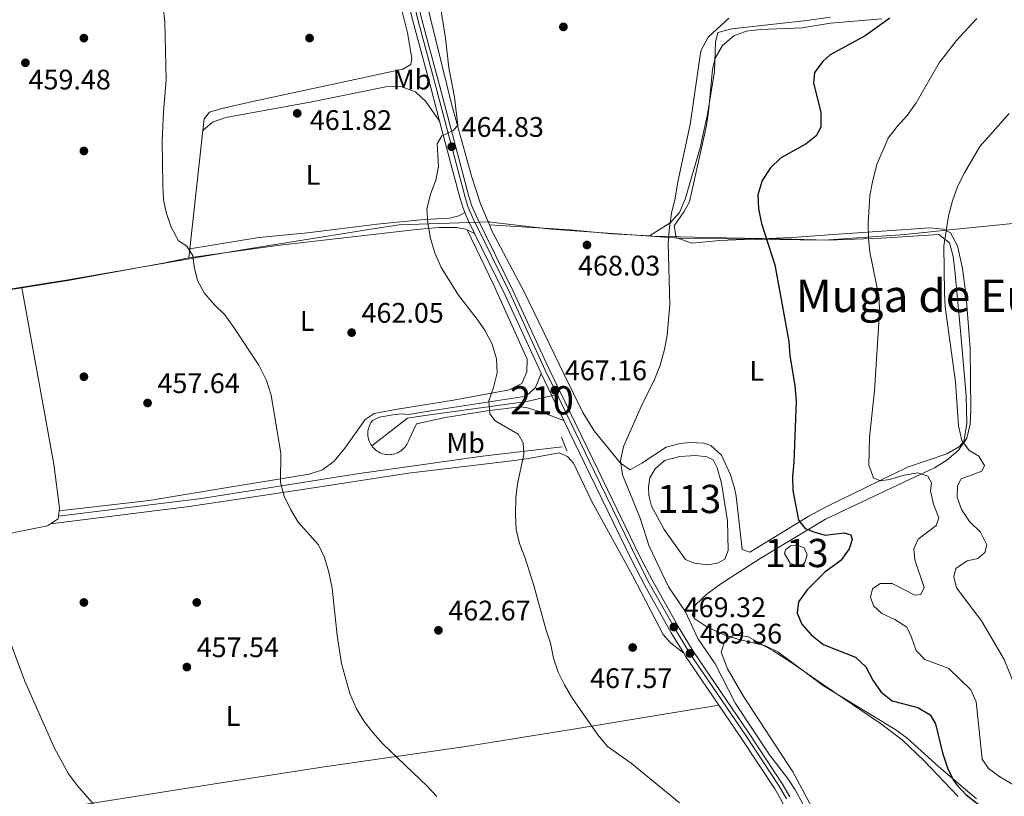
# Model space of a CAD drawing. Extents: x 573453 to 580352, y 724401 to 729106.
# Drawn here: x 574917 to 575266, y 726351 to 726627 of the extents above; entities that cross this region are included whole.
import ezdxf
from ezdxf.enums import TextEntityAlignment as Align

# ---------------------------------------------------------------- set-up
doc = ezdxf.new("R2010")
doc.units = 0
doc.header["$MEASUREMENT"] = 0
for name, pattern in [('DGN Style 2', [78.94427, 47.366562, -31.577708]), ('DGN Style 3', [110.521978, 78.94427, -31.577708]), ('DGN Style 4', [126.38977627, 63.155416, -31.577708, 0.07894427000000001, -31.577708])]:
    doc.linetypes.add(name, pattern=pattern)
for name, color, linetype in [('Nivel 1', 7, 'Continuous'), ('Nivel 11', 7, 'Continuous'), ('Nivel 12', 7, 'Continuous'), ('Nivel 13', 7, 'Continuous'), ('Nivel 17', 7, 'Continuous'), ('Nivel 21', 7, 'Continuous'), ('Nivel 23', 7, 'Continuous'), ('Nivel 35', 7, 'Continuous'), ('Nivel 36', 7, 'Continuous'), ('Nivel 37', 7, 'Continuous'), ('Nivel 4', 7, 'Continuous'), ('Nivel 41', 7, 'Continuous'), ('Nivel 45', 7, 'Continuous'), ('Nivel 48', 7, 'Continuous'), ('Nivel 5', 7, 'Continuous'), ('Nivel 51', 7, 'Continuous'), ('Nivel 54', 7, 'Continuous'), ('Nivel 57', 7, 'Continuous'), ('Nivel 7', 7, 'Continuous')]:
    doc.layers.add(name, color=color, linetype=linetype)
doc.styles.add('Style-arial', font='arial.shx', dxfattribs={"bigfont": 'arialbig.shx'})
doc.styles.add('Style-arialn', font='arialn.shx', dxfattribs={"bigfont": 'arialnbig.shx'})
doc.styles.add('Style-times', font='times.shx', dxfattribs={"bigfont": 'timesbig.shx'})

# ---------------------------------------------------------------- blocks, each defined once
blk = doc.blocks.new('5PATER')
at = {"layer": 'Nivel 7', "linetype": 'Continuous', "lineweight": 0}
h = blk.add_hatch(color=53, dxfattribs=at)
edge = h.paths.add_edge_path()
edge.add_ellipse((1.001171767711639e-08, 1.001171767711639e-08), major_axis=(-1.095731442945027, -1.110710700472634), ratio=0.9994222409660316, start_angle=0, end_angle=360)
blk = doc.blocks.new('5PERFI')
at = {"layer": 'Nivel 17', "linetype": 'Continuous', "lineweight": 0}
h = blk.add_hatch(color=7, dxfattribs=at)
edge = h.paths.add_edge_path()
edge.add_arc((1.001171767711639e-08, 1.001171767711639e-08), 1.55999999938624, 315.0000000018422, 675.0000000018422)
blk = doc.blocks.new('5PATER_1')
at = {"layer": 'Nivel 7', "linetype": 'Continuous', "lineweight": 0}
h = blk.add_hatch(color=7, dxfattribs=at)
edge = h.paths.add_edge_path()
edge.add_ellipse((1.001171767711639e-08, 1.001171767711639e-08), major_axis=(-1.095731442372465, -1.110710699892244), ratio=0.9994222409660318, start_angle=0, end_angle=360)

msp = doc.modelspace()

# ---------------------------------------------------------------- linework, layer by layer
at = {"layer": 'Nivel 1', "color": 7, "linetype": 'Continuous', "lineweight": 0}
msp.add_polyline3d([(574857.696, 726521.933, 456.582), (574926.1669999999, 726533.041, 457.714), (574933.703, 726534.264, 457.953), (574982.896, 726542.7010000001, 460.231), (574999.0560000001, 726545.473, 461.128), (575043.254, 726552.51, 463.854), (575051.757, 726553.865, 464.463), (575076.531, 726554.702, 466.066), (575083.2590000001, 726554.9299999999, 466.767), (575084.0360000001, 726554.8360000001, 466.793), (575084.2220000001, 726554.814, 466.799), (575105.5619999999, 726552.236, 467.412), (575119.006, 726551.328, 468.032), (575142.53, 726549.7380000001, 469.939), (575151.135, 726549.1570000001, 470.873), (575159.55, 726549.0260000001, 471.901), (575202.3800000001, 726548.3630000001, 478.444), (575230.9380000001, 726550.382, 482.028), (575241.2390000001, 726551.442, 483.316), (575244.3970000001, 726551.7660000001, 484.025), (575276.3459999999, 726555.0549999999, 491.254)], dxfattribs=at)
at = {"layer": 'Nivel 11', "color": 142, "linetype": 'DGN Style 3', "lineweight": 13}
msp.add_polyline3d([(574930.97, 726450.571, 455.905), (574981.666, 726456.7990000001, 458.557), (575036.8589999999, 726465.6410000001, 461.51), (575081.223, 726471.8630000001, 464.471), (575109.5179999999, 726475.138, 466.976)], dxfattribs=at)
at = {"layer": 'Nivel 12', "color": 142, "linetype": 'Continuous', "lineweight": 0, "flags": 128}
for points, elevation in [([(575144.0260000001, 726448.9550000001), (575141.182, 726454.078), (575140.173, 726457.953), (575140.0889999999, 726460.952), (575140.6000000001, 726464.169), (575142.513, 726467.324), (575145.8319999999, 726470.3189999999), (575151.1969999999, 726471.669), (575156.8910000001, 726472.0279999999), (575160.804, 726471.6370000001), (575163.038, 726470.4990000001), (575164.416, 726467.7350000001), (575165.969, 726462.2749999999), (575168.1429999999, 726448.9269999999), (575168.3360000001, 726438.426), (575167.122, 726435.29), (575164.5590000001, 726433.9180000001), (575160.973, 726433.317), (575156.2550000001, 726433.8859999999), (575153.216, 726435.202), (575145.6129999999, 726445.8970000001), (575144.0260000001, 726448.9550000001)], 470.767), ([(575192.915, 726440.2790000001), (575195.243, 726439.3430000001), (575196.3130000001, 726436.871), (575195.6799999999, 726434.452), (575194.6159999999, 726433.122), (575192.619, 726432.966), (575190.2919999999, 726433.902), (575188.294, 726437.348), (575188.658, 726438.659), (575190.4180000001, 726440.1089999999), (575192.915, 726440.2790000001)], 474.147)]:
    msp.add_lwpolyline(points, dxfattribs=dict(at, elevation=elevation))
at = {"layer": 'Nivel 13', "color": 4, "linetype": 'Continuous', "lineweight": 0, "extrusion": (0.04866948428528749, -0.4121936659915602, 0.9097953962379906), "elevation": -271073.7944039317, "flags": 128}
msp.add_lwpolyline([(656195.491871869, 595294.6490925597), (656161.352694069, 595292.2807433154), (656144.6671588169, 595291.6205930682)], dxfattribs=at)
at = {"layer": 'Nivel 13', "color": 4, "linetype": 'Continuous', "lineweight": 0, "extrusion": (-0.153468213042713, 0.9870366041024482, 0.0469707328810557), "elevation": 628903.1132137489, "flags": 128}
msp.add_lwpolyline([(-679714.7896129396, -29113.8931322018), (-679691.5615845032, -29114.27455318911), (-679673.7466553419, -29114.77110124608)], dxfattribs=at)
at = {"layer": 'Nivel 13', "color": 4, "linetype": 'Continuous', "lineweight": 0, "extrusion": (-0.05253422703999647, -0.02649697445749437, 0.9982675319441724), "elevation": -48996.74193785954, "flags": 128}
msp.add_lwpolyline([(-389705.7535134709, 839050.06142667), (-389704.9771948827, 839049.5345581383), (-389704.5747838294, 839046.3053639131)], dxfattribs=at)
at = {"layer": 'Nivel 13', "color": 4, "linetype": 'Continuous', "lineweight": 0, "extrusion": (-0.00437283654236311, -0.03376900709449389, 0.9994200980870985), "elevation": -26589.51327618886, "flags": 128}
msp.add_lwpolyline([(476879.3820772998, 793825.1344115646), (476879.3820772998, 793823.2255076908)], dxfattribs=at)
at = {"layer": 'Nivel 13', "color": 4, "linetype": 'Continuous', "lineweight": 0}
for points in [[(574917.9580000001, 726531.5349999999, 458.281), (574929.3090000001, 726469.0109999999, 456.511), (574931.344, 726453.4580000001, 456.445), (574931.2150000001, 726452.463, 456.41)], [(574928.1529999999, 726447.8300000001, 456.124), (574927.118, 726447.1359999999, 456.052), (574903.433, 726442.4720000001, 455.331), (574847.0190000001, 726434.493, 453.692), (574781.0730000001, 726423.8470000001, 453.233), (574728.253, 726416.1680000001, 453.233), (574712.024, 726413.2749999999, 452.567)]]:
    msp.add_polyline3d(points, dxfattribs=at)
at = {"layer": 'Nivel 21', "color": 7, "linetype": 'Continuous', "lineweight": 13, "extrusion": (0.3177443669892798, 0.1691810189644323, 0.9329610388803695), "elevation": 306081.4174250521, "flags": 128}
msp.add_lwpolyline([(371045.5583769336, -791983.4067961413), (371042.2513389417, -791983.0762197962), (371037.3587648337, -791982.9178765053)], dxfattribs=at)
at = {"layer": 'Nivel 21', "color": 7, "linetype": 'Continuous', "lineweight": 0, "extrusion": (-0.01144331082975248, 0.005401381208597239, 0.9999199346539168), "elevation": -2190.344532056053, "flags": 128}
msp.add_lwpolyline([(575043.5203372336, 726574.4438383612), (575046.1645875166, 726573.1958201553)], dxfattribs=at)
at = {"layer": 'Nivel 21', "color": 7, "linetype": 'Continuous', "lineweight": 13, "extrusion": (0.2661305953455901, 0.1440902593290742, 0.9531067638976664), "elevation": 258179.1272654664, "flags": 128}
msp.add_lwpolyline([(365107.9654559334, -811560.9709898299), (365083.631103165, -811560.0259547306), (365053.5031170667, -811557.9590134255), (365053.0751179463, -811557.93762542)], dxfattribs=at)
at = {"layer": 'Nivel 21', "color": 7, "linetype": 'Continuous', "lineweight": 13, "extrusion": (-0.7122110579013023, -0.3327056567154475, 0.618111927560576), "elevation": -651016.4117036372, "flags": 128}
msp.add_lwpolyline([(-414815.5749375798, 512496.0156767948), (-414806.8511268612, 512496.2026782595), (-414797.0960737858, 512496.4138499815)], dxfattribs=at)
at = {"layer": 'Nivel 21', "color": 1, "linetype": 'DGN Style 2', "lineweight": 0, "extrusion": (-0.01430785856412419, 0.03857315955308634, 0.999153339856001), "elevation": 20260.61798658132, "flags": 128}
msp.add_lwpolyline([(-791860.3853981295, -480695.999005425), (-791860.3853981295, -480690.821721388)], dxfattribs=at)
at = {"layer": 'Nivel 21', "color": 7, "linetype": 'Continuous', "lineweight": 13, "extrusion": (0.212970897700554, 0.1339372647239512, 0.9678348029756352), "elevation": 220237.3251324141, "flags": 128}
msp.add_lwpolyline([(308713.3236859173, -845371.0733083927), (308712.0787458344, -845371.0613840667), (308691.1168863297, -845371.844414785)], dxfattribs=at)
at = {"layer": 'Nivel 21', "color": 7, "linetype": 'Continuous', "lineweight": 13}
for points in [[(575030.1799999999, 726733.1070000001, 463.923), (575037.29, 726704.8630000001, 463.281), (575043.415, 726680.6270000001, 463.135), (575045.4210000001, 726672.7250000001, 463.195), (575056.5860000001, 726626.1200000001, 463.891), (575063.065, 726601.97, 463.823), (575066.091, 726590.5730000001, 464.373)], [(575034.273, 726733.152, 463.902), (575041.1499999999, 726705.8360000001, 463.281), (575047.273, 726681.605, 463.135), (575049.537, 726672.6939999999, 463.203), (575059.7010000001, 726626.9099999999, 463.891), (575066.1699999999, 726602.798, 463.823), (575076.3700000001, 726564.385, 465.68), (575077.422, 726560.8400000001, 465.882), (575079.243, 726556.487, 466.06), (575092.1810000001, 726530.321, 466.403), (575104.7990000001, 726502.8759999999, 467.028), (575122.2150000001, 726466.8559999999, 467.707), (575137.088, 726436.288, 468.898), (575141.628, 726427.4909999999, 469.102), (575150.9680000001, 726410.838, 469.334), (575155.97, 726402.7039999999, 469.356), (575175.537, 726373.9539999999, 469.03), (575187.6440000001, 726355.5930000001, 468.734), (575190.2280000001, 726351.068, 468.649)], [(575066.091, 726590.5730000001, 464.373), (575073.2760000001, 726563.5150000001, 465.68), (575074.3910000001, 726559.76, 465.882), (575075.0349999999, 726558.2180000001, 465.941)], [(575110.122, 726484.4820000001, 467.348), (575119.324, 726465.4539999999, 467.707), (575134.2150000001, 726434.848, 468.898), (575138.798, 726425.9680000001, 469.102), (575148.1969999999, 726409.21, 469.334), (575152.619, 726402.0179999999, 469.353)], [(575165.0730000001, 726383.6170000001, 469.159), (575172.8670000001, 726372.166, 469.03), (575184.905, 726353.9099999999, 468.734), (575187.3829999999, 726349.571, 468.649), (575191.148, 726341.7760000001, 468.504), (575197.2550000001, 726328.071, 468.667), (575202.223, 726312.2209999999, 468.59), (575202.2860000001, 726312.0020000001, 468.589)]]:
    msp.add_polyline3d(points, dxfattribs=at)
at = {"layer": 'Nivel 21', "color": 7, "linetype": 'DGN Style 3', "lineweight": 0}
msp.add_polyline3d([(574977.548, 726545.335, 460.362), (575002.013, 726549.2820000001, 461.313), (575019.217, 726551.0020000001, 462.427), (575043.9469999999, 726554.0930000001, 463.836), (575060.6140000001, 726555.659, 465.246), (575069.604, 726556.21, 465.869), (575072.8840000001, 726557.0020000001, 465.869), (575075.0349999999, 726558.2180000001, 465.941)], dxfattribs=at)
at = {"layer": 'Nivel 21', "color": 7, "linetype": 'Continuous', "lineweight": 0}
for points in [[(574977.2220000001, 726542.0789999999, 460.139), (575008.4809999999, 726546.4809999999, 461.648), (575057.865, 726552.202, 464.901), (575065.878, 726552.8589999999, 465.482), (575072.0800000001, 726552.932, 465.973), (575075.199, 726552.318, 466.072), (575075.842, 726552.014, 466.08)], [(575102.078, 726501.1200000001, 466.542), (575100.115, 726496.162, 466.256), (575096.696, 726493.1640000001, 465.784), (575062.9820000001, 726487.9299999999, 463.638), (575055.024, 726486.6000000001, 463.102), (575052.409, 726486.8840000001, 462.933), (575049.4380000001, 726486.5360000001, 462.734), (575044.7350000001, 726485.6070000001, 462.416), (575042.338, 726484.54, 462.249), (575042.058, 726484.1810000001, 462.227), (575041.753, 726483.729, 462.203), (575041.483, 726483.2550000001, 462.18), (575041.2479999999, 726482.763, 462.16), (575041.05, 726482.254, 462.143), (575040.889, 726481.733, 462.127), (575040.7679999999, 726481.2010000001, 462.114), (575040.685, 726480.662, 462.104), (575040.642, 726480.118, 462.096), (575040.639, 726479.5730000001, 462.091), (575040.676, 726479.0290000001, 462.088), (575040.753, 726478.4890000001, 462.085), (575040.869, 726477.956, 462.078), (575041.024, 726477.433, 462.075), (575041.217, 726476.922, 462.074), (575041.4469999999, 726476.4280000001, 462.075), (575041.712, 726475.9510000001, 462.08), (575042.0109999999, 726475.4950000001, 462.087), (575042.344, 726475.0619999999, 462.096), (575042.706, 726474.655, 462.108), (575043.098, 726474.2749999999, 462.123), (575043.517, 726473.926, 462.14), (575043.96, 726473.6070000001, 462.16), (575044.425, 726473.3219999999, 462.182), (575044.9099999999, 726473.0719999999, 462.206), (575045.4110000001, 726472.858, 462.232), (575045.9280000001, 726472.682, 462.259), (575046.4550000001, 726472.5430000001, 462.289), (575046.9920000001, 726472.4439999999, 462.32), (575047.534, 726472.3840000001, 462.352), (575048.0789999999, 726472.365, 462.386), (575048.6240000001, 726472.385, 462.421), (575049.166, 726472.4450000001, 462.456), (575049.703, 726472.544, 462.492), (575050.23, 726472.683, 462.529), (575050.746, 726472.8600000001, 462.566), (575051.2479999999, 726473.074, 462.603), (575051.7320000001, 726473.324, 462.64), (575052.1969999999, 726473.6089999999, 462.676), (575052.6399999999, 726473.9280000001, 462.712), (575053.0590000001, 726474.2779999999, 462.747), (575053.45, 726474.658, 462.782), (575053.8130000001, 726475.065, 462.815), (575054.145, 726475.4979999999, 462.847), (575054.4439999999, 726475.9539999999, 462.877), (575054.709, 726476.4310000001, 462.906), (575054.939, 726476.926, 462.933), (575055.131, 726477.436, 462.958), (575055.166, 726477.554, 462.964), (575057.898, 726483.354, 463.411), (575068.212, 726485.544, 464.019), (575082.915, 726487.943, 465.249), (575094.3870000001, 726489.2849999999, 466.464), (575096.71, 726489.0619999999, 466.74), (575101.4890000001, 726487.696, 467.353), (575110.122, 726484.4820000001, 467.348)]]:
    msp.add_polyline3d(points, dxfattribs=at)
at = {"layer": 'Nivel 23', "color": 7, "linetype": 'DGN Style 4', "lineweight": 0}
for points in [[(575032.496, 726733.132, 463.911), (575039.4739999999, 726705.413, 463.281), (575045.598, 726681.1799999999, 463.135), (575047.7520000001, 726672.7080000001, 463.2), (575058.341, 726626.565, 463.891), (575064.814, 726602.4369999999, 463.823), (575075.0190000001, 726564.0050000001, 465.68), (575076.0989999999, 726560.368, 465.882), (575077.9650000001, 726555.905, 466.06), (575090.9140000001, 726529.717, 466.403), (575103.53, 726502.2779999999, 467.028), (575107.683, 726493.6880000001, 467.189)], [(575042.0109999999, 726475.4950000001, 462.087), (575054.665, 726485.2779999999, 463.125), (575060.064, 726486.122, 463.482), (575096.952, 726491.183, 466.261), (575107.683, 726493.6880000001, 467.189)], [(575107.683, 726493.6880000001, 467.189), (575120.953, 726466.244, 467.707), (575135.834, 726435.659, 468.898), (575140.392, 726426.8260000001, 469.102), (575149.7579999999, 726410.1270000001, 469.334), (575154.7919999999, 726401.942, 469.356), (575174.371, 726373.173, 469.03), (575186.4480000001, 726354.858, 468.734), (575188.986, 726350.4140000001, 468.649)]]:
    msp.add_polyline3d(points, dxfattribs=at)
at = {"layer": 'Nivel 35', "color": 92, "linetype": 'DGN Style 3', "lineweight": 0}
msp.add_polyline3d([(575256.3389999999, 726350.405, 479.499), (575242.8999999999, 726361.818, 477.959), (575231.7720000001, 726371.9040000001, 477.278), (575227.7280000001, 726374.804, 477.302), (575202.175, 726390.4310000001, 478.049), (575185.949, 726402.494, 477.912), (575181.571, 726404.6740000001, 477.769), (575171.8230000001, 726406.969, 477.187), (575166.9340000001, 726408.4979999999, 476.908), (575160.7679999999, 726411.3759999999, 476.663), (575156.4780000001, 726414.1769999999, 476.482), (575155.5630000001, 726415.655, 476.404), (575156.8189999999, 726419.2139999999, 476.275), (575160.8999999999, 726423.0590000001, 476.209), (575165.791, 726426.5490000001, 476.199), (575179.6399999999, 726435.544, 476.631), (575202.794, 726449.5719999999, 478.934), (575232.814, 726463.655, 487.271), (575241.506, 726467.719, 488.545), (575245.7949999999, 726470.4299999999, 488.923), (575249.882, 726473.852, 489.227), (575252.8859999999, 726478.2520000001, 489.511), (575254.075, 726483.149, 489.731), (575254.311, 726488.227, 489.862), (575254.0660000001, 726510.0460000001, 489.819), (575252.709, 726528.398, 489.278), (575251.342, 726538.294, 488.688), (575249.6329999999, 726546.439, 487.956), (575247.091, 726550.993, 487.472), (575244.6969999999, 726552.3019999999, 487.195), (575239.744, 726552.8130000001, 486.779), (575229.7609999999, 726552.044, 485.815), (575203.8489999999, 726550.3090000001, 481.614), (575192.828, 726549.4820000001, 479.523), (575182.879, 726548.987, 478.748), (575165.368, 726548.314, 477.945), (575155.3589999999, 726547.2749999999, 476.926), (575149.9310000001, 726549.284, 476.437), (575149.1799999999, 726553.521, 476.317), (575152.685, 726558.467, 476.401), (575154.5789999999, 726562.0220000001, 476.371), (575160.6300000001, 726589.0079999999, 474.601), (575161.372, 726593.922, 474.584), (575162.794, 726608.8500000001, 474.994), (575163.7649999999, 726612.9110000001, 475.191), (575166.2890000001, 726617.406, 475.448), (575170.352, 726620.7609999999, 475.768), (575174.7069999999, 726622.422, 476.175), (575179.6540000001, 726623.0419999999, 476.766), (575194.5149999999, 726623.619, 478.711), (575204.6340000001, 726625.257, 479.788), (575222.8459999999, 726626.807, 482.804)], dxfattribs=at)
at = {"layer": 'Nivel 36', "color": 92, "linetype": 'Continuous', "lineweight": 0, "extrusion": (-0.001621602982772498, -0.01468305625835526, 0.9998908831780997), "elevation": -11139.97956815295, "flags": 128}
msp.add_lwpolyline([(574982.168466245, 726501.998335375), (574977.5384619648, 726460.0798164799)], dxfattribs=at)
at = {"layer": 'Nivel 36', "color": 92, "linetype": 'Continuous', "lineweight": 0, "extrusion": (-0.006773538277349844, -0.06765227187438985, 0.9976859672709839), "elevation": -52587.77825521961, "flags": 128}
msp.add_lwpolyline([(499735.1855387907, 778435.4051667158), (499735.1855387907, 778438.6850357682)], dxfattribs=at)
at = {"layer": 'Nivel 36', "color": 92, "linetype": 'Continuous', "lineweight": 0, "extrusion": (-0.06321293329951537, -0.01281877545676554, 0.9979177341141203), "elevation": -45200.19568536173, "flags": 128}
msp.add_lwpolyline([(-597776.7842796133, 706457.5490365352), (-597776.7842796133, 706448.2311465379)], dxfattribs=at)
at = {"layer": 'Nivel 36', "color": 92, "linetype": 'Continuous', "lineweight": 0}
for points in [[(575027.8430000001, 726733.0819999999, 463.923), (575040.517, 726681.0519999999, 463.343), (575042.51, 726672.747, 463.343), (575049.8060000001, 726641.341, 464.004), (575054.6370000001, 726621.852, 463.965), (575056.288, 726612.892, 463.965), (575055.8500000001, 726610.679, 463.9), (575053.095, 726609.0009999999, 463.9), (575000.3700000001, 726597.598, 461.363), (574988.841, 726595.0989999999, 461.081), (574984.4750000001, 726593.777, 461.081), (574982.639, 726591.4240000001, 461.048), (574982.1769999999, 726587.2490000001, 460.985)], [(575035.912, 726733.1699999999, 464.031), (575036.9029999999, 726729.7, 463.929), (575043.794, 726702.4280000001, 463.321), (575049.4140000001, 726681.4880000001, 462.69), (575051.645, 726672.6780000001, 462.843), (575070.3729999999, 726596.2010000001, 465.494), (575077.5050000001, 726570.733, 466.12), (575080.615, 726561.2250000001, 466.507), (575083.7679999999, 726553.7790000001, 466.82)], [(575140.5079999999, 726549.922, 469.751), (575147.784, 726554.527, 470.472), (575151.0760000001, 726558.142, 470.59), (575153.0800000001, 726562.9410000001, 470.387), (575158.4280000001, 726581.1259999999, 470.189), (575161.0430000001, 726593.0050000001, 470.088), (575163.497, 726608.2, 469.882), (575163.8060000001, 726618.6159999999, 470.209), (575164.7110000001, 726622.0430000001, 470.209), (575169.5819999999, 726623.3400000001, 470.308), (575196.2520000001, 726626.2420000001, 472.251), (575204.6570000001, 726627.4010000001, 472.964)], [(574982.1769999999, 726587.2490000001, 460.985), (574985.595, 726590.246, 461.083), (574990.3260000001, 726591.8470000001, 461.1), (575020.7409999999, 726597.4180000001, 462.096), (575046.9850000001, 726602.7660000001, 463.181), (575051.9739999999, 726602.97, 463.506), (575057.5430000001, 726600.96, 463.902), (575061.2220000001, 726597.5860000001, 464.196), (575066.091, 726590.5730000001, 464.373)], [(575075.842, 726552.014, 466.08), (575085.321, 726532.497, 466.08), (575097.131, 726506.2779999999, 466.243), (575096.9569999999, 726501.77, 466.276), (575095.1710000001, 726497.618, 466.211), (575090.7209999999, 726495.307, 465.672), (575089.5390000001, 726495.0590000001, 465.555), (575071.02, 726491.74, 464.146), (575050.4010000001, 726488.3630000001, 462.867), (575042.935, 726486.9539999999, 462.081), (575039.6910000001, 726484.862, 461.753), (575032.541, 726474.72, 461.699), (575028.6980000001, 726470.0460000001, 461.556), (575024.601, 726467.0460000001, 461.32), (575019.8130000001, 726465.4199999999, 461.044), (574989.4680000001, 726460.463, 459.188), (574963.088, 726456.179, 457.988), (574931.2150000001, 726452.463, 456.41)], [(575083.7679999999, 726553.7790000001, 466.82), (575112.2039999999, 726552.078, 467.583), (575127.118, 726550.676, 468.564), (575140.5079999999, 726549.922, 469.751)], [(575083.7679999999, 726553.7790000001, 466.82), (575084.6399999999, 726551.72, 466.907), (575096.0530000001, 726530.024, 467.103), (575110.277, 726500.8019999999, 468.152), (575116.889, 726487.344, 468.033), (575120.8859999999, 726480.8770000001, 468.741), (575130.1680000001, 726469.337, 470.381), (575133.6340000001, 726467.0320000001, 470.709), (575137.7720000001, 726469.3489999999, 471.037), (575146.4199999999, 726474.994, 471.168), (575151.3030000001, 726476.352, 471.081), (575154.78, 726476.628, 471.168), (575159.7239999999, 726476.507, 471.559), (575162.212, 726475.635, 471.758), (575165.9280000001, 726472.2320000001, 472.15), (575169.1740000001, 726465.283, 472.572), (575170.6300000001, 726460.5290000001, 472.603), (575171.119, 726457.672, 472.61), (575173.2490000001, 726438.719, 472.675), (575176.077, 726437.797, 472.872), (575196.8729999999, 726450.604, 475.652), (575202.838, 726453.7280000001, 477.048), (575231.943, 726468, 482.044), (575245.8130000001, 726472.6140000001, 484.725), (575250.31, 726475.213, 485.316), (575251.8459999999, 726477.0220000001, 485.432), (575252.9439999999, 726483.311, 485.494), (575252.7250000001, 726493.3090000001, 485.634), (575250.659, 726516.2080000001, 485.587), (575248.719, 726537.679, 484.779), (575248.0789999999, 726542.6000000001, 484.586), (575246.7690000001, 726547.4820000001, 484.206), (575243.0050000001, 726550.4240000001, 483.571), (575222.74, 726549.0760000001, 481.02), (575203.8300000001, 726548.442, 478.654), (575186.6059999999, 726548.8500000001, 476.315), (575161.338, 726549.368, 472.174), (575141.476, 726549.868, 469.837), (575140.5079999999, 726549.922, 469.751)], [(574928.1529999999, 726447.8300000001, 456.124), (574977.2790000001, 726454.0050000001, 458.374), (575016.754, 726459.8900000001, 461.086), (575055.034, 726465.781, 462.875), (575092.568, 726470.29, 464.816), (575097.6129999999, 726471.0719999999, 465.235), (575108.4650000001, 726473.0760000001, 467.071), (575111.4029999999, 726471.757, 467.235), (575113.5730000001, 726469.3160000001, 467.333), (575120.0149999999, 726455.7749999999, 467.788), (575134.395, 726429.571, 468.513), (575145.3060000001, 726408.6440000001, 468.694), (575147.869, 726405.7320000001, 468.841), (575152.619, 726402.0179999999, 469.353)], [(575197.994, 726347.395, 470.34), (575191.2379999999, 726360.014, 470.472), (575173.675, 726386.942, 471.488), (575168.105, 726396.4920000001, 471.062), (575165.841, 726402.3330000001, 470.898), (575167.129, 726406.372, 470.799), (575170.3759999999, 726408.3630000001, 470.996), (575175.3670000001, 726407.922, 471.213), (575184.297, 726402.9040000001, 471.743), (575190.959, 726398.564, 472.067), (575202.179, 726390.8090000001, 472.259)], [(575202.179, 726390.8090000001, 472.259), (575222.294, 726377.1030000001, 472.73), (575229.973, 726371.341, 472.945), (575237.72, 726363.9979999999, 473.308), (575249.912, 726351.2479999999, 474.214)], [(575165.0730000001, 726383.6170000001, 469.159), (575115.7, 726375.497, 464.377), (575074.5249999999, 726368.881, 461.948), (575025.1780000001, 726361.7849999999, 458.159), (574990.9029999999, 726356.405, 456.291), (574937.1440000001, 726347.967, 454.414), (574893.362, 726341.169, 453.372), (574843.496, 726333.7010000001, 452.783), (574808.923, 726328.1669999999, 453.178), (574799.101, 726326.3230000001, 452.96), (574776.054, 726321.6680000001, 451.841)]]:
    msp.add_polyline3d(points, dxfattribs=at)
at = {"layer": 'Nivel 4', "color": 30, "linetype": 'Continuous', "lineweight": 30, "elevation": 475, "flags": 128}
msp.add_lwpolyline([(575225.659, 726627.1070000001), (575216.871, 726620.757), (575204.5160000001, 726614.0789999999), (575201.9380000001, 726611.7409999999), (575198.902, 726607.7760000001), (575198.548, 726604.142), (575201.1429999999, 726593.6070000001), (575201.189, 726588.405), (575199.473, 726585.355), (575195.9480000001, 726582.5549999999), (575186.8840000001, 726577.4990000001), (575183.29, 726574.0260000001), (575180.402, 726569.513), (575178.842, 726564.466), (575179.0360000001, 726559.467), (575180.173, 726554.288), (575184.8389999999, 726539.618), (575189.798, 726512.5390000001), (575190.2350000001, 726507.558), (575191.9380000001, 726496.788), (575192.392, 726491.297), (575191.592, 726469.7609999999), (575191.1340000001, 726464.645), (575191.2390000001, 726459.645), (575193.25, 726449.1740000001), (575195.6529999999, 726446.159), (575199.092, 726444.854), (575202.7339999999, 726443.899), (575209.439, 726444.6799999999), (575211.838, 726443.973), (575212.3330000001, 726442.271), (575211.2239999999, 726438.973), (575208.2620000001, 726434.8929999999), (575202.5970000001, 726430.7679999999), (575196.3230000001, 726424.432), (575193.2220000001, 726420.223), (575192.788, 726416.1599999999), (575194.497, 726412.3049999999), (575197.712, 726408.4750000001), (575201.7860000001, 726405.365), (575202.327, 726404.996), (575213.5190000001, 726400.5630000001), (575217.1769999999, 726397.152), (575219.6000000001, 726392.504), (575222.5730000001, 726388.2509999999), (575226.487, 726385.085), (575235.5800000001, 726382.7930000001), (575239.875, 726380.1799999999), (575241.8670000001, 726376.973), (575244.3389999999, 726366.662), (575246.0249999999, 726361.355), (575248.193, 726356.8559999999), (575249.21, 726355.443), (575252.6599999999, 726351.77), (575265.7790000001, 726341.6910000001)], dxfattribs=at)
at = {"layer": 'Nivel 5', "color": 30, "linetype": 'Continuous', "lineweight": 0, "flags": 128}
for points, elevation in [([(575063.0760000001, 726652.0079999999), (575068.162, 726619.9639999999), (575069.355, 726609.479), (575071.2960000001, 726599.095), (575072.4780000001, 726589.021), (575070.926, 726587.277), (575066.8759999999, 726585.3630000001), (575065.155, 726582.513), (575065.6780000001, 726574.5220000001), (575064.783, 726569.6030000001), (575062.852, 726564.6370000001), (575061.5970000001, 726559.399), (575061.8929999999, 726554.4070000001), (575062.787, 726549.0249999999), (575064.3319999999, 726543.865), (575066.6769999999, 726538.727), (575072.756, 726528.8900000001), (575079.2919999999, 726520.567), (575082.1259999999, 726516.449), (575084.7479999999, 726511.514), (575086.193, 726506.351), (575086.469, 726501.3530000001), (575085.175, 726496.216), (575083.506, 726491.466), (575083.835, 726486.872), (575085.7069999999, 726484.3230000001), (575093.943, 726479.6499999999), (575095.629, 726476.595), (575095.946, 726472.4010000001), (575093.7339999999, 726462.0320000001), (575093.131, 726457.068), (575092.9439999999, 726450.9029999999), (575093.186, 726445.807), (575094.3570000001, 726440.946), (575096.233, 726436.074), (575099.4439999999, 726425.969), (575103.679, 726410.477), (575105.318, 726405.5190000001), (575106.466, 726400.2479999999), (575108.105, 726395.29), (575110.3049999999, 726390.8), (575113.1699999999, 726385.926), (575122.1470000001, 726373.0360000001), (575125.6140000001, 726368.9909999999), (575133.923, 726362.99), (575151.125, 726348.9610000001)], 465), ([(574968.0689999999, 726630.8260000001), (574968.6980000001, 726625.8640000001), (574969.217, 726605.146), (574968.196, 726594.006), (574967.7890000001, 726583.4979999999), (574968.0249999999, 726567.8840000001), (574968.27, 726562.6880000001), (574969.287, 726557.7919999999), (574970.926, 726552.9839999999), (574973.479, 726548.1240000001), (574976.3289999999, 726546.402), (574978.6270000001, 726542.9639999999), (574979.038, 726538.973), (574980.2660000001, 726534.1259999999), (574982.6610000001, 726529.7110000001), (574986.1399999999, 726525.5590000001), (574989.967, 726521.9410000001), (574992.935, 726517.804), (575002.023, 726504.061), (575004.679, 726498.662), (575006.327, 726493.405), (575009.804, 726472.788), (575009.692, 726462.479), (575011.01, 726457.656), (575013.185, 726453.1030000001), (575015.9809999999, 726448.5120000001), (575023.115, 726440.439), (575025.308, 726435.9439999999), (575026.8360000001, 726430.6950000001), (575027.997, 726425.038), (575029.716, 726408.3019999999), (575031.351, 726398.4169999999), (575034.291, 726387.791), (575036.466, 726382.5220000001), (575039.372, 726377.852), (575042.3970000001, 726373.871), (575045.9240000001, 726369.912), (575061.628, 726354.858), (575065.0819999999, 726351.243)], 460), ([(575168.588, 726627.121), (575161.2339999999, 726620.294), (575158.693, 726615.541), (575154.9310000001, 726589.416), (575150.449, 726569.0120000001), (575149.557, 726563.2490000001), (575148.206, 726557.908), (575147.5149999999, 726552.956), (575147.105, 726547.3929999999), (575147.6100000001, 726525.47), (575146.733, 726514.686), (575145.8330000001, 726509.6170000001), (575144.271, 726504.105), (575142.253, 726499.0179999999), (575137.663, 726489.699), (575131.2, 726475.28), (575130.2420000001, 726470.1499999999), (575130.851, 726465.189), (575137.1129999999, 726449.828), (575140.3289999999, 726439.967), (575147.1769999999, 726425.494), (575153.2490000001, 726416.6570000001), (575157.6159999999, 726407.173), (575163.77, 726398.2390000001), (575170.882, 726384.146), (575182.98, 726366.054), (575189.416, 726357.7280000001), (575192.145, 726353.5390000001), (575194.783, 726348.587)], 470), ([(575256.4180000001, 726626.97), (575249.2930000001, 726619.186), (575243.077, 726611.196), (575234.925, 726597.0160000001), (575231.8119999999, 726592.523), (575228.199, 726588.631), (575225.0860000001, 726584.538), (575221.0549999999, 726575.183), (575219.6429999999, 726569.6939999999), (575218.527, 726564.247), (575218.0020000001, 726554.2490000001), (575218.084, 726549.1440000001), (575218.56, 726544.163), (575221.807, 726528.0009999999), (575221.9439999999, 726522.8200000001), (575220.236, 726495.0109999999), (575218.3899999999, 726478.6089999999), (575218.1610000001, 726468.6070000001), (575219.851, 726464.1980000001), (575222.3489999999, 726463.091), (575225.5519999999, 726463.5819999999), (575230.659, 726465.169), (575235.6030000001, 726465.942), (575239.1610000001, 726464.7450000001), (575240.4550000001, 726462.44), (575240.047, 726459.54), (575241.135, 726454.835), (575243.0220000001, 726450.0279999999), (575242.1140000001, 726447.229), (575235.6980000001, 726442.4439999999), (575234.087, 726438.9469999999), (575234.477, 726435.145), (575237.851, 726425.331), (575236.6440000001, 726422.8330000001), (575234.5430000001, 726422.639), (575226.45, 726426.663), (575222.2479999999, 726426.7749999999), (575219.5419999999, 726424.881), (575218.733, 726421.882), (575219.825, 726418.7779999999), (575222.8189999999, 726416.068), (575227.415, 726413.9550000001), (575231.6200000001, 726411.2490000001), (575233.301, 726407.7350000001), (575234.9879999999, 726402.929), (575238.081, 726399.8189999999), (575246.5789999999, 726396.621), (575254.3589999999, 726389.0689999999), (575256.247, 726384.7620000001), (575258.392, 726364.4469999999), (575260.584, 726361.139), (575264.638, 726358.2110000001), (575274.071, 726352.638)], 480), ([(575267.9680000001, 726593.28), (575257.5109999999, 726581.6030000001), (575252.047, 726572.2919999999), (575249.73, 726567.6939999999), (575247.8729999999, 726562.324), (575246.4879999999, 726557.0279999999), (575244.814, 726546.4040000001), (575244.9550000001, 726529.7609999999), (575245.263, 726524.77), (575248.854, 726498.172), (575249.926, 726482.6259999999), (575251.1129999999, 726477.4210000001), (575253.7039999999, 726473.8119999999), (575257.2, 726471.801), (575259.1910000001, 726468.494), (575258.185, 726466.496), (575250.9750000001, 726463.815), (575249.567, 726461.318), (575249.456, 726457.3160000001), (575251.0449999999, 726452.9099999999), (575253.815, 726448.747), (575257.825, 726444.8870000001), (575260.014, 726440.379), (575259.3060000001, 726437.6799999999), (575256.7990000001, 726435.5860000001), (575252.9950000001, 726434.696), (575249.0860000001, 726432.006), (575248.378, 726429.1070000001), (575249.267, 726425.202), (575258.1259999999, 726413.4920000001), (575266.104, 726399.744), (575269.9879999999, 726390.5090000001)], 485), ([(574911.3659999999, 726412.6710000001), (574919.0449999999, 726392.0719999999), (574929.5860000001, 726368.315), (574934.504, 726359.2609999999), (574937.73, 726355.0260000001), (574948.899, 726342.3740000001)], 455)]:
    msp.add_lwpolyline(points, dxfattribs=dict(at, elevation=elevation))
at = {"layer": 'Nivel 51', "color": 4, "linetype": 'Continuous', "lineweight": 0, "flags": 128}
for points, elevation in [([(575144.0260000001, 726448.9550000001), (575145.6129999999, 726445.8970000001), (575153.216, 726435.202), (575156.2550000001, 726433.8859999999), (575160.973, 726433.317), (575164.5590000001, 726433.9180000001), (575167.122, 726435.29), (575168.3360000001, 726438.426), (575168.1429999999, 726448.9269999999), (575165.969, 726462.2749999999), (575164.416, 726467.7350000001), (575163.038, 726470.4990000001), (575160.804, 726471.6370000001), (575156.8910000001, 726472.0279999999), (575151.1969999999, 726471.669), (575145.8319999999, 726470.3189999999), (575142.513, 726467.324), (575140.6000000001, 726464.169), (575140.0889999999, 726460.952), (575140.173, 726457.953), (575141.182, 726454.078)], 470.767), ([(575192.915, 726440.2790000001), (575190.4180000001, 726440.1089999999), (575188.658, 726438.659), (575188.294, 726437.348), (575190.2919999999, 726433.902), (575192.619, 726432.966), (575194.6159999999, 726433.122), (575195.6799999999, 726434.452), (575196.3130000001, 726436.871), (575195.243, 726439.3430000001)], 474.147)]:
    msp.add_lwpolyline(points, close=True, dxfattribs=dict(at, elevation=elevation))
at = {"layer": 'Nivel 54', "color": 9, "linetype": 'Continuous', "lineweight": 0}
for points in [[(575045.4210000001, 726672.7250000001, 463.195), (575056.5860000001, 726626.1200000001, 463.891), (575063.065, 726601.97, 463.823), (575066.091, 726590.5730000001, 464.373), (575073.2760000001, 726563.5150000001, 465.68), (575074.3910000001, 726559.76, 465.882), (575075.0349999999, 726558.2180000001, 465.941), (575076.317, 726555.1540000001, 466.06), (575078.486, 726550.7660000001, 466.117), (575089.28, 726528.9380000001, 466.403), (575101.892, 726501.506, 467.028), (575102.078, 726501.1200000001, 467.035), (575105.875, 726493.2650000001, 467.182), (575110.122, 726484.4820000001, 467.348), (575119.324, 726465.4539999999, 467.707), (575134.2150000001, 726434.848, 468.898), (575138.798, 726425.9680000001, 469.102), (575148.1969999999, 726409.21, 469.334), (575152.619, 726402.0179999999, 469.353), (575153.2720000001, 726400.9580000001, 469.356), (575165.0730000001, 726383.6170000001, 469.159), (575172.8670000001, 726372.166, 469.03), (575184.905, 726353.9099999999, 468.734), (575187.3829999999, 726349.571, 468.649)], [(575190.2280000001, 726351.068, 468.649), (575187.6440000001, 726355.5930000001, 468.734), (575175.537, 726373.9539999999, 469.03), (575155.97, 726402.7039999999, 469.356), (575150.9680000001, 726410.838, 469.334), (575141.628, 726427.4909999999, 469.102), (575137.088, 726436.288, 468.898), (575122.2150000001, 726466.8559999999, 467.707), (575104.7990000001, 726502.8759999999, 467.028), (575092.1810000001, 726530.321, 466.403), (575079.243, 726556.487, 466.06), (575077.422, 726560.8400000001, 465.882), (575076.3700000001, 726564.385, 465.68), (575066.1699999999, 726602.798, 463.823), (575059.7010000001, 726626.9099999999, 463.891)]]:
    msp.add_polyline3d(points, dxfattribs=at)
at = {"layer": 'Nivel 54', "color": 33, "linetype": 'Continuous', "lineweight": 0}
msp.add_polyline3d([(575110.122, 726484.4820000001, 467.348), (575105.875, 726493.2650000001, 467.182), (575102.078, 726501.1200000001, 467.035), (575102.078, 726501.1200000001, 466.542), (575100.115, 726496.162, 466.256), (575096.696, 726493.1640000001, 465.784), (575062.9820000001, 726487.9299999999, 463.638), (575055.024, 726486.6000000001, 463.102), (575052.409, 726486.8840000001, 462.933), (575049.4380000001, 726486.5360000001, 462.734), (575044.7350000001, 726485.6070000001, 462.416), (575042.338, 726484.54, 462.249), (575042.058, 726484.1810000001, 462.227), (575041.753, 726483.729, 462.203), (575041.483, 726483.2550000001, 462.18), (575041.2479999999, 726482.763, 462.16), (575041.05, 726482.254, 462.143), (575040.889, 726481.733, 462.127), (575040.7679999999, 726481.2010000001, 462.114), (575040.685, 726480.662, 462.104), (575040.642, 726480.118, 462.096), (575040.639, 726479.5730000001, 462.091), (575040.676, 726479.0290000001, 462.088), (575040.753, 726478.4890000001, 462.085), (575040.869, 726477.956, 462.078), (575041.024, 726477.433, 462.075), (575041.217, 726476.922, 462.074), (575041.4469999999, 726476.4280000001, 462.075), (575041.712, 726475.9510000001, 462.08), (575042.0109999999, 726475.4950000001, 462.087), (575042.344, 726475.0619999999, 462.096), (575042.706, 726474.655, 462.108), (575043.098, 726474.2749999999, 462.123), (575043.517, 726473.926, 462.14), (575043.96, 726473.6070000001, 462.16), (575044.425, 726473.3219999999, 462.182), (575044.9099999999, 726473.0719999999, 462.206), (575045.4110000001, 726472.858, 462.232), (575045.9280000001, 726472.682, 462.259), (575046.4550000001, 726472.5430000001, 462.289), (575046.9920000001, 726472.4439999999, 462.32), (575047.534, 726472.3840000001, 462.352), (575048.0789999999, 726472.365, 462.386), (575048.6240000001, 726472.385, 462.421), (575049.166, 726472.4450000001, 462.456), (575049.703, 726472.544, 462.492), (575050.23, 726472.683, 462.529), (575050.746, 726472.8600000001, 462.566), (575051.2479999999, 726473.074, 462.603), (575051.7320000001, 726473.324, 462.64), (575052.1969999999, 726473.6089999999, 462.676), (575052.6399999999, 726473.9280000001, 462.712), (575053.0590000001, 726474.2779999999, 462.747), (575053.45, 726474.658, 462.782), (575053.8130000001, 726475.065, 462.815), (575054.145, 726475.4979999999, 462.847), (575054.4439999999, 726475.9539999999, 462.877), (575054.709, 726476.4310000001, 462.906), (575054.939, 726476.926, 462.933), (575055.131, 726477.436, 462.958), (575055.166, 726477.554, 462.964), (575057.898, 726483.354, 463.411), (575068.212, 726485.544, 464.019), (575082.915, 726487.943, 465.249), (575094.3870000001, 726489.2849999999, 466.464), (575096.71, 726489.0619999999, 466.74), (575101.4890000001, 726487.696, 467.353)], close=True, dxfattribs=at)
at = {"layer": 'Nivel 57', "color": 92, "linetype": 'DGN Style 3', "lineweight": 0}
msp.add_polyline3d([(575222.8459999999, 726626.807, 482.804), (575204.6340000001, 726625.257, 479.788), (575194.5149999999, 726623.619, 478.711), (575179.6540000001, 726623.0419999999, 476.766), (575174.7069999999, 726622.422, 476.175), (575170.352, 726620.7609999999, 475.768), (575166.2890000001, 726617.406, 475.448), (575163.7649999999, 726612.9110000001, 475.191), (575162.794, 726608.8500000001, 474.994), (575161.372, 726593.922, 474.584), (575160.6300000001, 726589.0079999999, 474.601), (575154.5789999999, 726562.0220000001, 476.371), (575152.685, 726558.467, 476.401), (575149.1799999999, 726553.521, 476.317), (575149.9310000001, 726549.284, 476.437), (575155.3589999999, 726547.2749999999, 476.926), (575165.368, 726548.314, 477.945), (575182.879, 726548.987, 478.748), (575192.828, 726549.4820000001, 479.523), (575203.8489999999, 726550.3090000001, 481.614), (575229.7609999999, 726552.044, 485.815), (575239.744, 726552.8130000001, 486.779), (575244.6969999999, 726552.3019999999, 487.195), (575247.091, 726550.993, 487.472), (575249.6329999999, 726546.439, 487.956), (575251.342, 726538.294, 488.688), (575252.709, 726528.398, 489.278), (575254.0660000001, 726510.0460000001, 489.819), (575254.311, 726488.227, 489.862), (575254.075, 726483.149, 489.731), (575252.8859999999, 726478.2520000001, 489.511), (575249.882, 726473.852, 489.227), (575245.7949999999, 726470.4299999999, 488.923), (575241.506, 726467.719, 488.545), (575232.814, 726463.655, 487.271), (575202.794, 726449.5719999999, 478.934), (575179.6399999999, 726435.544, 476.631), (575165.791, 726426.5490000001, 476.199), (575160.8999999999, 726423.0590000001, 476.209), (575156.8189999999, 726419.2139999999, 476.275), (575155.5630000001, 726415.655, 476.404), (575156.4780000001, 726414.1769999999, 476.482), (575160.7679999999, 726411.3759999999, 476.663), (575166.9340000001, 726408.4979999999, 476.908), (575171.8230000001, 726406.969, 477.187), (575181.571, 726404.6740000001, 477.769), (575185.949, 726402.494, 477.912), (575202.175, 726390.4310000001, 478.049), (575227.7280000001, 726374.804, 477.302), (575231.7720000001, 726371.9040000001, 477.278), (575242.8999999999, 726361.818, 477.959), (575256.3389999999, 726350.405, 479.499)], dxfattribs=at)

# ---------------------------------------------------------------- block references
at = {"layer": 'Nivel 17', "color": 7, "linetype": 'Continuous', "lineweight": 0}
for p in [(574940, 726620, 459.737), (575020, 726620, 461.981), (574940, 726580, 459.326), (574940, 726500, 457.228), (574940, 726420, 455.95), (574980, 726420, 458.408)]:
    msp.add_blockref('5PERFI', p, dxfattribs=at)
at = {"layer": 'Nivel 7', "color": 53, "linetype": 'Continuous', "lineweight": 0}
for p in [(575109.9380000001, 726623.983, 466.787), (574919.283, 726611.253, 459.475), (575015.621, 726593.338, 461.82), (575118.3, 726546.666, 468.033), (575034.9010000001, 726515.6259999999, 462.05), (574962.575, 726490.683, 457.64), (575065.6640000001, 726410.1159999999, 462.672), (575134.4890000001, 726404.0260000001, 467.574), (574976.494, 726397.1100000001, 457.541)]:
    msp.add_blockref('5PATER', p, dxfattribs=at)
at = {"layer": 'Nivel 7', "color": 7, "linetype": 'Continuous', "lineweight": 0}
for p in [(575070.3700000001, 726581.514, 464.834), (575106.929, 726495.2479999999, 467.16), (575149.1000000001, 726411.2990000001, 469.318), (575154.7919999999, 726401.942, 469.356)]:
    msp.add_blockref('5PATER_1', p, dxfattribs=at)

# ---------------------------------------------------------------- texts
at = {"layer": 'Nivel 37', "color": 92, "linetype": 'Continuous', "lineweight": 0, "style": 'Style-arialn'}
for s, p in [('Mb', (575056.2738623526, 726605.308001, 463.901)), ('L', (575021.1931597833, 726571.5080009999, 462.349)), ('L', (575019.1241597834, 726519.744001, 461.379)), ('L', (575178.4671597835, 726502.050001, 473.7)), ('Mb', (575075.2918623525, 726476.5080009999, 464.222)), ('L', (574992.8821597833, 726379.767001, 457.525))]:
    msp.add_text(s, height=7.000002, dxfattribs=at).set_placement(p, align=Align.MIDDLE_CENTER)
at = {"layer": 'Nivel 41', "color": 7, "linetype": 'Continuous', "lineweight": 0, "style": 'Style-arial'}
for s, p in [('459.48', (574920.4010000001, 726601.798, 459.475)), ('461.82', (575020.074, 726587.4569999999, 461.82)), ('464.83', (575073.8700000001, 726585.014, 464.834)), ('468.03', (575115.131, 726535.871, 468.033)), ('462.05', (575038.4010000001, 726519.1259999999, 462.05)), ('467.16', (575110.429, 726498.7479999999, 467.16)), ('457.64', (574966.075, 726494.183, 457.64)), ('469.32', (575152.6000000001, 726414.7990000001, 469.318)), ('462.67', (575069.1640000001, 726413.6159999999, 462.672)), ('469.36', (575158.2919999999, 726405.442, 469.356)), ('457.54', (574979.994, 726400.6100000001, 457.541)), ('467.57', (575119.4099999999, 726389.6570000001, 467.574))]:
    msp.add_text(s, height=7.000002, dxfattribs=at).set_placement(p)
at = {"layer": 'Nivel 45', "color": 7, "linetype": 'Continuous', "lineweight": 0, "style": 'Style-times'}
msp.add_text('Muga de Eulz', height=11.500002, dxfattribs=at).set_placement((575240.3136598135, 726528.6740009999, 483.988), align=Align.MIDDLE_CENTER)
at = {"layer": 'Nivel 48', "color": 7, "linetype": 'Continuous', "lineweight": 0, "style": 'Style-arialn'}
msp.add_text('210', height=10.000002, dxfattribs=at).set_placement((575102.329660008, 726491.6430009999, 466.996), align=Align.MIDDLE_CENTER)
at = {"layer": 'Nivel 48', "color": 4, "linetype": 'Continuous', "lineweight": 0, "style": 'Style-arialn'}
for p in [(575154.5336600079, 726456.682001, 470.767), (575192.6076600079, 726437.523001, 474.147)]:
    msp.add_text('113', height=10.000002, dxfattribs=at).set_placement(p, align=Align.MIDDLE_CENTER)

doc.saveas('drawing.dxf')
